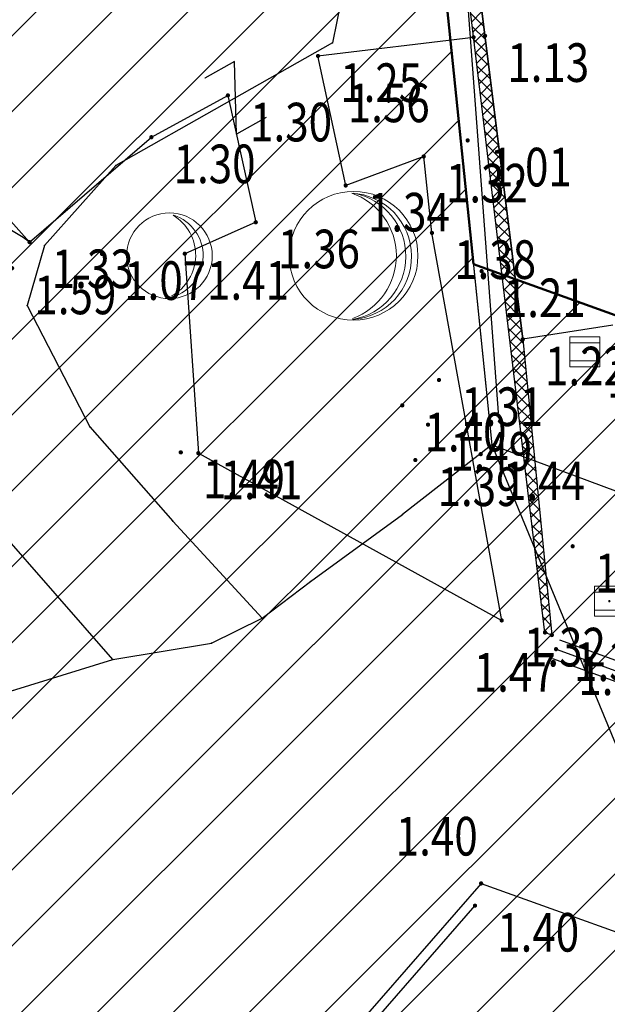
# Model space of a CAD drawing. Units: metres. Extents: x 6568475 to 6572489, y 4680285 to 4683627.
# Drawn here: x 6569469 to 6569482, y 4682017 to 4682040 of the extents above; entities that cross this region are included whole.
import ezdxf
from ezdxf.enums import TextEntityAlignment as Align

# ---------------------------------------------------------------- set-up
doc = ezdxf.new("R2010")
doc.units = ezdxf.units.M
doc.header["$MEASUREMENT"] = 0
doc.linetypes.add('ACAD_ISO03W100', pattern=[30, 12, -18])
for name, color, linetype in [('01-Geodetska osnova', 7, 'Continuous'), ('1-katastar-PARCELE_GRANICE', 7, 'Continuous'), ('beton', 241, 'Continuous'), ('D_TACKE', 1, 'Continuous'), ('ivicnjak', 200, 'Continuous'), ('OSTALE_LINIJE', 6, 'Continuous'), ('PARCELE_GRANICE', 134, 'Continuous'), ('rigol', 7, 'Continuous'), ('staza', 10, 'Continuous'), ('T_KLJUC', 250, 'Continuous'), ('top znaci', 250, 'Continuous'), ('zid', 130, 'Continuous')]:
    doc.layers.add(name, color=color, linetype=linetype)
for name, color, linetype, lineweight in [('katastarska podloga budva', 251, 'Continuous', 13), ('srafura zasticena okolina', 1, 'Continuous', 9), ('ZAŠT.OK.', 1, 'Continuous', 90)]:
    doc.layers.add(name, color=color, linetype=linetype, lineweight=lineweight)
doc.styles.add('DETAC', font='txt.shx', dxfattribs={"width": 0.8})

# ---------------------------------------------------------------- blocks, each defined once
blk = doc.blocks.new('TK414H')
blk.add_circle((0, 0), 1.5)
for centre, radius, start, end in [((-0.126, -0.014), 1.476, 274.0437, 86.817), ((-0.554, -0.004), 1.55, 290.0563, 70.8123), ((-0.281, -0.011), 1.498, 279.9352, 79.2041)]:
    blk.add_arc(centre, radius, start, end)
blk = doc.blocks.new('TK97_2')
for p, q in [((0.4, 0.75), (-0.4, -0.75)), ((-0.4, 0.75), (0.4, 0.75)), ((-0.4, -0.75), (0.4, -0.75))]:
    blk.add_line(p, q)
blk = doc.blocks.new('TK414L')
blk.add_circle((0, 0), 0.998)
for centre, radius, start, end in [((-0.474, 0.014), 1.086, 298.789, 59.0801), ((-0.212, -0.001), 0.998, 286.2302, 71.6627)]:
    blk.add_arc(centre, radius, start, end)
blk = doc.blocks.new('PIK01')
h = blk.add_hatch(color=256)
edge = h.paths.add_edge_path()
edge.add_arc((0, 0), 0.05, 0, 360)
blk.add_point((0, 0))
blk = doc.blocks.new('TACKA')
at = {"color": 0, "linetype": 'ByBlock'}
blk.add_blockref('PIK01', (0, 0), dxfattribs=at)
at = {"color": 0, "linetype": 'ByBlock', "style": 'DETAC', "width": 0.8}
for tag, p in [('IMTAC', (0.575, 0.685)), ('KOTAC', (0.575, -0.691))]:
    blk.add_attdef(tag, text='', height=1, dxfattribs=at).set_placement(p, align=Align.MIDDLE_LEFT)
at = {"color": 0, "linetype": 'ByBlock', "style": 'DETAC', "width": 0.8, "flags": 1}
blk.add_attdef('OPTAC', text='', height=1, dxfattribs=at).set_placement((-0.411, -0.003), align=Align.MIDDLE_RIGHT)
blk = doc.blocks.new('*U151')
at = {"linetype": 'Continuous'}
for points in [[(-0.05, 0), (-0.035, -0.035), (-0.035, 0.035)], [(-0.035, 0.035), (0, -0.05), (0, 0.05)], [(0, -0.05), (-0.035, 0.035), (-0.035, -0.035)], [(0, 0.05), (0.035, -0.035), (0.035, 0.035)], [(0.035, -0.035), (0, 0.05), (0, -0.05)], [(0.05, 0), (0.035, 0.035), (0.035, -0.035)]]:
    blk.add_solid(points, dxfattribs=at)
blk = doc.blocks.new('T62-03')
at = {"linetype": 'Continuous', "lineweight": 9}
for p, q in [((1, 1), (-1, 1)), ((-1, 1), (-1, -1)), ((1, -1), (1, 1)), ((-1, 0.6), (1, 0.6)), ((1, -0.6), (-1, -0.6)), ((-1, -1), (1, -1))]:
    blk.add_line(p, q, dxfattribs=at)
blk.add_circle((0, 0), 0.05, dxfattribs=at)
blk.add_blockref('*U151', (0, 0), dxfattribs=at)

msp = doc.modelspace()

# ---------------------------------------------------------------- hatches: boundary and pattern name
at = {"layer": 'srafura zasticena okolina'}
h = msp.add_hatch(dxfattribs=at)
h.set_pattern_fill('ANSI31', color=256, scale=10)
h.set_pattern_definition([(45, (0, 0), (-0.88388347648, 0.88388347648), [])])
h.paths.add_polyline_path([(6569352.16, 4682038.99), (6569380.55, 4682037.41), (6569386.67, 4682037.21), (6569388.23, 4682037.15), (6569392.16, 4682035.33), (6569411.937, 4682032.256), (6569413.06, 4682034.57), (6569417.67, 4682033.9), (6569419.24, 4682039.27), (6569432.937, 4682036.879), (6569433.857, 4682047.482), (6569434.041, 4682050.617), (6569438.27, 4682088.541), (6569438.638, 4682092.045), (6569441.473, 4682121.53), (6569444.028, 4682153.81), (6569444.665, 4682161.846), (6569445.579, 4682173.392), (6569470.71, 4682161.054), (6569475.337, 4682158.792), (6569480.325, 4682156.144), (6569479.39, 4682153.56), (6569484.67, 4682149.53), (6569484.036, 4682142.711), (6569483.29, 4682134.55), (6569481.656, 4682121.74), (6569482.32, 4682121.69), (6569482.018, 4682119.112), (6569481.55, 4682118.96), (6569481.04, 4682115.94), (6569479.51, 4682103.01), (6569479.3, 4682100.12), (6569478.12, 4682080.61), (6569477.86, 4682061.19), (6569477.97, 4682058.5), (6569478.27, 4682043.81), (6569479.24, 4682034.304), (6569600.57, 4681990.5), (6569641.44, 4682042.31), (6569652.42, 4682033.89), (6569707.53, 4682040.75), (6569712.33, 4682001.92), (6569657.601, 4681988.461), (6569658.164, 4681984.958), (6569658.54, 4681981.21), (6569687.161, 4681984.902), (6569606.25, 4681760.981), (6569553.419, 4681747.321), (6569514.902, 4681761.227), (6569508.29, 4681775.426), (6569498.448, 4681788.201), (6569486.446, 4681796.329), (6569475.224, 4681792.224), (6569465.59, 4681799.75), (6569459.435, 4681810.219), (6569474.635, 4681853.354), (6569475.101, 4681854.721), (6569475.343, 4681857.501), (6569474.592, 4681865.036), (6569473.519, 4681868.583), (6569469.865, 4681877.012), (6569469.023, 4681878.509), (6569467.319, 4681880.133), (6569462.623, 4681883.485), (6569460.572, 4681885.565), (6569458.682, 4681887.027), (6569450.136, 4681892.356), (6569441.862, 4681898.073), (6569434.143, 4681899.865), (6569432.125, 4681900.044), (6569423.887, 4681901.773), (6569412.512, 4681901.272), (6569412.682, 4681899.774), (6569407.745, 4681898.91), (6569407.535, 4681898.187), (6569402.59, 4681898.81), (6569402.673, 4681899.872), (6569376.58, 4681897.18), (6569375.08, 4681906.2), (6569377.15, 4681906.413), (6569375.55, 4681920.84), (6569367.098, 4681919.938), (6569365.54, 4681934.848), (6569320.442, 4681930.259), (6569319.99, 4681933.95), (6569319.11, 4681933.88), (6569317.61, 4681935.73), (6569317.38, 4681938.63), (6569318.3, 4681940.75), (6569319.18, 4681940.82), (6569319.06, 4681943), (6569320.15, 4681943.08), (6569316.37, 4681976.02), (6569329.53, 4681978.02), (6569329.17, 4681981.46), (6569319.09, 4681980.48), (6569317.52, 4681993.77), (6569324.17, 4681992.97), (6569326.46, 4682034.64), (6569343.71, 4682038.84)])
h.paths.add_polyline_path([(6569590.06, 4681811.66), (6569586.02, 4681786.46), (6569596.45, 4681786.61), (6569596.25, 4681784.797), (6569594.79, 4681774.09), (6569594.19, 4681771.77), (6569591.9, 4681769.71), (6569588.68, 4681768.88), (6569584.75, 4681768.43), (6569584.37, 4681769.19), (6569573.55, 4681765.63), (6569567.92, 4681765.36), (6569561.45, 4681762.34), (6569558.338, 4681762.3), (6569556.986, 4681762.4), (6569540.59, 4681763.99), (6569539.2, 4681763.73), (6569537.32, 4681763.66), (6569534.24, 4681761.84), (6569532.13, 4681761.58), (6569530.58, 4681761.68), (6569528.08, 4681760.36), (6569524.22, 4681762.07), (6569523.05, 4681762.14), (6569520.71, 4681764.48), (6569518.76, 4681766.92), (6569515.98, 4681772.39), (6569511.45, 4681781.35), (6569510.69, 4681784.28), (6569508.46, 4681784.63), (6569506.28, 4681787.97), (6569505.49, 4681791.25), (6569505.46, 4681792.82), (6569500.05, 4681799.93), (6569498.75, 4681801.33), (6569497.06, 4681803.17), (6569493, 4681806.16), (6569490.77, 4681806.47), (6569486.778, 4681806.497), (6569482.94, 4681803.91), (6569475.77, 4681804.611), (6569473.12, 4681804.87), (6569471.08, 4681805.24), (6569468.53, 4681804.27), (6569466.84, 4681804.39), (6569464.66, 4681805.98), (6569463.89, 4681807.16), (6569464.34, 4681811.81), (6569464.81, 4681814.13), (6569466.13, 4681820.96), (6569464.4, 4681822.09), (6569465.97, 4681825.6), (6569466.78, 4681825.48), (6569467.15, 4681826.68), (6569472.46, 4681842.39), (6569475.5, 4681851.24), (6569476.58, 4681854.41), (6569476.85, 4681857.51), (6569476.07, 4681865.33), (6569474.93, 4681869.1), (6569471.21, 4681877.68), (6569470.22, 4681879.44), (6569468.28, 4681881.29), (6569463.6, 4681884.63), (6569461.57, 4681886.69), (6569459.54, 4681888.26), (6569450.96, 4681893.61), (6569442.48, 4681899.47), (6569434.38, 4681901.35), (6569432.346, 4681901.53), (6569424.01, 4681903.28), (6569410.84, 4681902.7), (6569411.032, 4681901.008), (6569409.5, 4681900.74), (6569409.84, 4681903.31), (6569409.28, 4681903.93), (6569411.23, 4681915.19), (6569409.6, 4681915.88), (6569408.14, 4681917.13), (6569407.47, 4681918.39), (6569407.22, 4681920.47), (6569408.01, 4681922.63), (6569410.2, 4681924.19), (6569413.21, 4681924.41), (6569414.32, 4681924.27), (6569418.81, 4681937.9), (6569422.87, 4681951.54), (6569430.99, 4681978.84), (6569429.36, 4681979.46), (6569427.69, 4681980.47), (6569426.82, 4681982.23), (6569426.71, 4681983.966), (6569427.02, 4681985.61), (6569428.37, 4681987.46), (6569430.42, 4681988.71), (6569431.88, 4681988.89), (6569433.37, 4681988.79), (6569434.8, 4681988.03), (6569436.47, 4681986.02), (6569437.1, 4681983.56), (6569436.65, 4681981.41), (6569467.85, 4681975.01), (6569474.25, 4681982.22), (6569477.87, 4681987.24), (6569478.5, 4681987.14), (6569479.76, 4681988.27), (6569480.42, 4681989.35), (6569481.59, 4681989.14), (6569485.09, 4681993.33), (6569487.84, 4681996.92), (6569487.25, 4681997.32), (6569487.95, 4681999.35), (6569488.73, 4681999.54), (6569491.25, 4682002.06), (6569496.32, 4681998.67), (6569508.85, 4681991.33), (6569511.24, 4681989.9), (6569517.23, 4681987.76), (6569518.7, 4681990.35), (6569524.12, 4681987.76), (6569536.1, 4681981.45), (6569538.33, 4681980.38), (6569544.34, 4681977.85), (6569547.6, 4681981.91), (6569551.27, 4681981.71), (6569563.3, 4681976.46), (6569571.16, 4681973.37), (6569583.51, 4681967.07), (6569593.53, 4681962.06), (6569595.03, 4681961.22), (6569598.29, 4681959.17), (6569600.62, 4681956.62), (6569605.35, 4681950.46), (6569608.01, 4681951.41), (6569610.38, 4681951.72), (6569621.18, 4681950.03), (6569622.327, 4681949.87), (6569628.13, 4681947.64), (6569629.67, 4681945.7), (6569630.04, 4681940.2), (6569628.89, 4681939.16), (6569619.955, 4681939.327), (6569615.35, 4681922.79), (6569609.8, 4681903.85), (6569604.89, 4681887.05), (6569599.42, 4681868.63), (6569598.62, 4681865.1), (6569596.82, 4681853.98), (6569593.84, 4681835.45)], flags=16)

# ---------------------------------------------------------------- linework, layer by layer
at = {"color": 18, "true_color": 0x000000}
for p, q in [((6569443.049, 4682063.637), (6569468.902, 4682034.817)), ((6569480.391, 4682032.552), (6569479.209, 4682042.062)), ((6569482.489, 4682032.882), (6569480.391, 4682032.552)), ((6569480.391, 4682032.552), (6569481.068, 4682025.659)), ((6569479.421, 4682019.869), (6569515.766, 4682006.786))]:
    msp.add_line(p, q, dxfattribs=at)
msp.add_arc((6569466.84, 4682032.085), 3.423, 52.9579, 149.3288, dxfattribs=at)
at = {"layer": '1-katastar-PARCELE_GRANICE', "linetype": 'Continuous', "lineweight": 0}
for p, q in [((6569478.27, 4682043.81), (6569479.67, 4682030.09)), ((6569478.27, 4682043.81), (6569479.67, 4682030.09)), ((6569479.67, 4682030.09), (6569477.59, 4682028.47)), ((6569479.67, 4682030.09), (6569477.59, 4682028.47)), ((6569479.67, 4682030.09), (6569491.25, 4682002.06)), ((6569479.67, 4682030.09), (6569491.25, 4682002.06)), ((6569479.67, 4682030.09), (6569559.39, 4682000.53)), ((6569479.67, 4682030.09), (6569559.39, 4682000.53)), ((6569475.45, 4682026.91), (6569477.59, 4682028.47)), ((6569475.45, 4682026.91), (6569477.59, 4682028.47)), ((6569474.32, 4682026.05), (6569475.45, 4682026.91)), ((6569474.32, 4682026.05), (6569475.45, 4682026.91)), ((6569473.14, 4682025.47), (6569474.32, 4682026.05)), ((6569473.14, 4682025.47), (6569474.32, 4682026.05)), ((6569470.84, 4682025.09), (6569473.14, 4682025.47)), ((6569470.84, 4682025.09), (6569473.14, 4682025.47)), ((6569468.05, 4682024.23), (6569470.84, 4682025.09)), ((6569468.05, 4682024.23), (6569470.84, 4682025.09))]:
    msp.add_line(p, q, dxfattribs=at)
at = {"layer": 'beton', "color": 18, "true_color": 0x000000}
for p, q in [((6569476.266, 4682036.138), (6569475.621, 4682039.157)), ((6569473.522, 4682038.237), (6569474.171, 4682035.28)), ((6569478.083, 4682036.814), (6569476.266, 4682036.138)), ((6569478.275, 4682035.032), (6569478.083, 4682036.814)), ((6569474.171, 4682035.28), (6569472.518, 4682034.547)), ((6569479.9, 4682026), (6569478.275, 4682035.032)), ((6569472.518, 4682034.547), (6569472.834, 4682029.898))]:
    msp.add_line(p, q, dxfattribs=at)
at = {"layer": 'D_TACKE', "color": 18, "true_color": 0x000000}
for p in [(6569475.96, 4682039.46), (6569470.91, 4682036.6), (6569469.25, 4682034.74), (6569468.85, 4682033.34), (6569479.82, 4682030.85), (6569470.31, 4682030.51), (6569479.67, 4682030.09), (6569472.24, 4682028.31), (6569477.59, 4682028.47), (6569475.45, 4682026.91), (6569474.32, 4682026.05), (6569473.14, 4682025.47), (6569470.84, 4682025.09)]:
    msp.add_point(p, dxfattribs=at)
at = {"layer": 'ivicnjak', "color": 18, "true_color": 0x000000}
for p, q in [((6569479.421, 4682019.869), (6569470.879, 4682010.074)), ((6569479.278, 4682019.352), (6569471.017, 4682009.911))]:
    msp.add_line(p, q, dxfattribs=at)
at = {"layer": 'katastarska podloga budva'}
for p, q in [((6569478.27, 4682043.81), (6569479.67, 4682030.09)), ((6569478.85, 4682043.86), (6569479.82, 4682030.85)), ((6569476.16, 4682040.46), (6569475.96, 4682039.46)), ((6569475.96, 4682039.46), (6569470.91, 4682036.6)), ((6569470.84, 4682025.09), (6569458.87, 4682038.77)), ((6569470.91, 4682036.6), (6569469.25, 4682034.74)), ((6569469.25, 4682034.74), (6569468.85, 4682033.34)), ((6569468.85, 4682033.34), (6569470.31, 4682030.51)), ((6569470.31, 4682030.51), (6569472.24, 4682028.31)), ((6569479.67, 4682030.09), (6569477.59, 4682028.47)), ((6569479.67, 4682030.09), (6569559.39, 4682000.53)), ((6569479.67, 4682030.09), (6569491.25, 4682002.06)), ((6569472.24, 4682028.31), (6569474.32, 4682026.05)), ((6569475.45, 4682026.91), (6569477.59, 4682028.47)), ((6569474.32, 4682026.05), (6569475.45, 4682026.91)), ((6569473.14, 4682025.47), (6569474.32, 4682026.05)), ((6569470.84, 4682025.09), (6569473.14, 4682025.47)), ((6569468.05, 4682024.23), (6569470.84, 4682025.09))]:
    msp.add_line(p, q, dxfattribs=at)
for p in [(6569475.96, 4682039.46), (6569470.91, 4682036.6), (6569469.25, 4682034.74), (6569468.85, 4682033.34), (6569479.82, 4682030.85), (6569470.31, 4682030.51), (6569479.67, 4682030.09), (6569472.24, 4682028.31), (6569477.59, 4682028.47), (6569475.45, 4682026.91), (6569474.32, 4682026.05), (6569473.14, 4682025.47), (6569470.84, 4682025.09)]:
    msp.add_point(p, dxfattribs=at)
at = {"layer": 'OSTALE_LINIJE', "color": 18, "true_color": 0x000000}
for p, q in [((6569478.85, 4682043.86), (6569479.82, 4682030.85)), ((6569476.16, 4682040.46), (6569475.96, 4682039.46)), ((6569475.96, 4682039.46), (6569470.91, 4682036.6)), ((6569470.84, 4682025.09), (6569458.87, 4682038.77)), ((6569470.91, 4682036.6), (6569469.25, 4682034.74)), ((6569469.25, 4682034.74), (6569468.85, 4682033.34)), ((6569468.85, 4682033.34), (6569470.31, 4682030.51)), ((6569470.31, 4682030.51), (6569472.24, 4682028.31)), ((6569472.24, 4682028.31), (6569474.32, 4682026.05))]:
    msp.add_line(p, q, dxfattribs=at)
at = {"layer": 'PARCELE_GRANICE', "color": 18, "true_color": 0x000000}
for p, q in [((6569478.27, 4682043.81), (6569479.67, 4682030.09)), ((6569479.67, 4682030.09), (6569477.59, 4682028.47)), ((6569479.67, 4682030.09), (6569559.39, 4682000.53)), ((6569479.67, 4682030.09), (6569491.25, 4682002.06)), ((6569475.45, 4682026.91), (6569477.59, 4682028.47)), ((6569474.32, 4682026.05), (6569475.45, 4682026.91)), ((6569473.14, 4682025.47), (6569474.32, 4682026.05)), ((6569470.84, 4682025.09), (6569473.14, 4682025.47)), ((6569468.05, 4682024.23), (6569470.84, 4682025.09))]:
    msp.add_line(p, q, dxfattribs=at)
at = {"layer": 'rigol', "color": 18, "true_color": 0x000000}
for points in [[(6569481.245, 4682025.546), (6569490.493, 4682022.182), (6569543.459, 4682003.118), (6569558.378, 4681997.733), (6569586.068, 4681987.763), (6569594.416, 4681985.018), (6569597.382, 4681984.83), (6569601.669, 4681985.255)], [(6569481.166, 4682025.33), (6569490.415, 4682021.966), (6569543.381, 4682002.902), (6569558.3, 4681997.517), (6569585.993, 4681987.546), (6569594.372, 4681984.79), (6569597.386, 4681984.599), (6569601.692, 4681985.026)], [(6569481.087, 4682025.114), (6569490.337, 4682021.75), (6569543.303, 4682002.686), (6569558.222, 4681997.301), (6569585.918, 4681987.329), (6569594.328, 4681984.562), (6569597.39, 4681984.368), (6569601.715, 4681984.797)]]:
    msp.add_lwpolyline(points, dxfattribs=at)
at = {"layer": 'staza', "color": 18, "true_color": 0x000000}
for p, q in [((6569475.621, 4682039.157), (6569479.244, 4682039.594)), ((6569471.74, 4682037.263), (6569473.522, 4682038.237)), ((6569468.902, 4682034.817), (6569471.74, 4682037.263)), ((6569472.834, 4682029.898), (6569479.9, 4682026))]:
    msp.add_line(p, q, dxfattribs=at)
at = {"layer": 'ZAŠT.OK.', "color": 177, "linetype": 'ACAD_ISO03W100', "lineweight": 50, "true_color": 0x293189}
msp.add_lwpolyline([(6569481.04, 4682115.94), (6569479.51, 4682103.01), (6569479.3, 4682100.12), (6569478.12, 4682080.61), (6569477.86, 4682061.19), (6569477.97, 4682058.5), (6569478.27, 4682043.81), (6569479.24, 4682034.304), (6569600.57, 4681990.5)], dxfattribs=at)
at = {"layer": 'zid', "color": 18, "true_color": 0x000000}
for p, q in [((6569479.209, 4682042.062), (6569480.391, 4682032.552)), ((6569480.908, 4682025.719), (6569478.954, 4682042.014)), ((6569479.484, 4682039.846), (6569479.177, 4682040.153)), ((6569479.201, 4682039.952), (6569479.441, 4682040.192)), ((6569479.523, 4682039.538), (6569479.214, 4682039.847)), ((6569479.23, 4682039.711), (6569479.471, 4682039.952)), ((6569479.561, 4682039.23), (6569479.251, 4682039.541)), ((6569479.259, 4682039.471), (6569479.501, 4682039.713)), ((6569479.288, 4682039.23), (6569479.531, 4682039.473)), ((6569479.599, 4682038.923), (6569479.287, 4682039.235)), ((6569479.317, 4682038.989), (6569479.561, 4682039.233)), ((6569479.637, 4682038.615), (6569479.324, 4682038.929)), ((6569479.346, 4682038.749), (6569479.59, 4682038.994)), ((6569479.676, 4682038.307), (6569479.361, 4682038.622)), ((6569479.374, 4682038.508), (6569479.62, 4682038.754)), ((6569479.403, 4682038.268), (6569479.65, 4682038.514)), ((6569479.714, 4682038), (6569479.397, 4682038.316)), ((6569479.432, 4682038.027), (6569479.68, 4682038.275)), ((6569479.752, 4682037.692), (6569479.434, 4682038.01)), ((6569479.461, 4682037.787), (6569479.709, 4682038.035)), ((6569479.79, 4682037.385), (6569479.471, 4682037.704)), ((6569479.49, 4682037.546), (6569479.739, 4682037.796)), ((6569479.519, 4682037.305), (6569479.769, 4682037.556)), ((6569479.829, 4682037.077), (6569479.508, 4682037.398)), ((6569479.547, 4682037.065), (6569479.799, 4682037.316)), ((6569479.867, 4682036.769), (6569479.544, 4682037.092)), ((6569479.576, 4682036.824), (6569479.829, 4682037.077)), ((6569479.905, 4682036.462), (6569479.581, 4682036.786)), ((6569479.605, 4682036.584), (6569479.858, 4682036.837)), ((6569479.634, 4682036.343), (6569479.888, 4682036.597)), ((6569479.943, 4682036.154), (6569479.618, 4682036.48)), ((6569479.663, 4682036.103), (6569479.918, 4682036.358)), ((6569479.982, 4682035.846), (6569479.654, 4682036.173)), ((6569479.692, 4682035.862), (6569479.948, 4682036.118)), ((6569480.02, 4682035.539), (6569479.691, 4682035.867)), ((6569479.721, 4682035.622), (6569479.978, 4682035.879)), ((6569479.749, 4682035.381), (6569480.007, 4682035.639)), ((6569480.058, 4682035.231), (6569479.728, 4682035.561)), ((6569479.778, 4682035.14), (6569480.037, 4682035.399)), ((6569480.096, 4682034.923), (6569479.764, 4682035.255)), ((6569480.134, 4682034.616), (6569479.801, 4682034.949)), ((6569479.807, 4682034.9), (6569480.067, 4682035.16)), ((6569479.836, 4682034.659), (6569480.097, 4682034.92)), ((6569480.173, 4682034.308), (6569479.838, 4682034.643)), ((6569479.865, 4682034.419), (6569480.126, 4682034.68)), ((6569480.211, 4682034), (6569479.875, 4682034.337)), ((6569479.894, 4682034.178), (6569480.156, 4682034.441)), ((6569480.249, 4682033.693), (6569479.911, 4682034.031)), ((6569479.922, 4682033.938), (6569480.186, 4682034.201)), ((6569479.951, 4682033.697), (6569480.216, 4682033.962)), ((6569480.287, 4682033.385), (6569479.948, 4682033.725)), ((6569479.98, 4682033.457), (6569480.246, 4682033.722)), ((6569480.326, 4682033.077), (6569479.985, 4682033.418)), ((6569480.009, 4682033.216), (6569480.275, 4682033.482)), ((6569480.364, 4682032.77), (6569480.021, 4682033.112)), ((6569480.038, 4682032.975), (6569480.305, 4682033.243)), ((6569480.067, 4682032.735), (6569480.335, 4682033.003)), ((6569480.4, 4682032.465), (6569480.058, 4682032.806)), ((6569480.096, 4682032.494), (6569480.365, 4682032.763)), ((6569480.429, 4682032.166), (6569480.095, 4682032.5)), ((6569480.124, 4682032.254), (6569480.394, 4682032.523)), ((6569480.391, 4682032.552), (6569481.068, 4682025.659)), ((6569480.458, 4682031.867), (6569480.132, 4682032.194)), ((6569480.153, 4682032.013), (6569480.418, 4682032.278)), ((6569480.182, 4682031.773), (6569480.442, 4682032.033)), ((6569480.488, 4682031.569), (6569480.168, 4682031.888)), ((6569480.211, 4682031.532), (6569480.466, 4682031.787)), ((6569480.517, 4682031.27), (6569480.205, 4682031.582)), ((6569480.24, 4682031.291), (6569480.49, 4682031.542)), ((6569480.546, 4682030.971), (6569480.242, 4682031.276)), ((6569480.269, 4682031.051), (6569480.514, 4682031.297)), ((6569480.297, 4682030.81), (6569480.538, 4682031.051)), ((6569480.576, 4682030.672), (6569480.278, 4682030.97)), ((6569480.326, 4682030.57), (6569480.562, 4682030.806)), ((6569480.605, 4682030.374), (6569480.315, 4682030.663)), ((6569480.634, 4682030.075), (6569480.352, 4682030.357)), ((6569480.355, 4682030.329), (6569480.587, 4682030.561)), ((6569480.384, 4682030.089), (6569480.611, 4682030.315)), ((6569480.664, 4682029.776), (6569480.389, 4682030.051)), ((6569480.413, 4682029.848), (6569480.635, 4682030.07)), ((6569480.693, 4682029.477), (6569480.425, 4682029.745)), ((6569480.442, 4682029.608), (6569480.659, 4682029.825)), ((6569480.722, 4682029.179), (6569480.462, 4682029.439)), ((6569480.471, 4682029.367), (6569480.683, 4682029.579)), ((6569480.499, 4682029.126), (6569480.707, 4682029.334)), ((6569480.752, 4682028.88), (6569480.499, 4682029.133)), ((6569480.528, 4682028.886), (6569480.731, 4682029.089)), ((6569480.781, 4682028.581), (6569480.535, 4682028.827)), ((6569480.557, 4682028.645), (6569480.755, 4682028.843)), ((6569480.81, 4682028.282), (6569480.572, 4682028.521)), ((6569480.586, 4682028.405), (6569480.779, 4682028.598)), ((6569480.615, 4682028.164), (6569480.803, 4682028.353)), ((6569480.84, 4682027.984), (6569480.609, 4682028.214)), ((6569480.644, 4682027.924), (6569480.828, 4682028.107)), ((6569480.869, 4682027.685), (6569480.645, 4682027.908)), ((6569480.672, 4682027.683), (6569480.852, 4682027.862)), ((6569480.898, 4682027.386), (6569480.682, 4682027.602)), ((6569480.701, 4682027.442), (6569480.876, 4682027.617)), ((6569480.73, 4682027.202), (6569480.9, 4682027.372)), ((6569480.928, 4682027.087), (6569480.719, 4682027.296)), ((6569480.957, 4682026.789), (6569480.756, 4682026.99)), ((6569480.759, 4682026.961), (6569480.924, 4682027.126)), ((6569480.788, 4682026.721), (6569480.948, 4682026.881)), ((6569480.986, 4682026.49), (6569480.792, 4682026.684)), ((6569480.817, 4682026.48), (6569480.972, 4682026.636)), ((6569481.016, 4682026.191), (6569480.829, 4682026.378)), ((6569480.846, 4682026.24), (6569480.996, 4682026.39)), ((6569481.045, 4682025.892), (6569480.866, 4682026.072)), ((6569480.874, 4682025.999), (6569481.02, 4682026.145)), ((6569480.974, 4682025.694), (6569480.902, 4682025.766)), ((6569480.903, 4682025.759), (6569481.044, 4682025.9)), ((6569481.068, 4682025.659), (6569480.908, 4682025.719))]:
    msp.add_line(p, q, dxfattribs=at)

# ---------------------------------------------------------------- block references
at = {"color": 18, "true_color": 0x000000}
ref = msp.add_blockref('TACKA', (6569480.391, 4682032.552), dxfattribs=at)
ref.add_attrib('KOTAC', '1.22', dxfattribs={"color": 32, "linetype": 'ByBlock', "height": 0.9, "style": 'DETAC', "width": 0.8}).set_placement((6569480.909, 4682031.93), align=Align.MIDDLE_LEFT)
ref = msp.add_blockref('TACKA', (6569481.835, 4682032.261), dxfattribs=at)
ref.add_attrib('KOTAC', '1.18', dxfattribs={"color": 32, "linetype": 'ByBlock', "height": 0.9, "style": 'DETAC', "width": 0.8}).set_placement((6569482.353, 4682031.639), align=Align.MIDDLE_LEFT)
ref = msp.add_blockref('TACKA', (6569481.553, 4682027.728), dxfattribs=at)
ref.add_attrib('KOTAC', '1.25', dxfattribs={"color": 32, "linetype": 'ByBlock', "height": 0.9, "style": 'DETAC', "width": 0.8}).set_placement((6569482.071, 4682027.106), align=Align.MIDDLE_LEFT)
ref = msp.add_blockref('TACKA', (6569480.908, 4682025.719), dxfattribs=at)
ref.add_attrib('KOTAC', '1.47', dxfattribs={"color": 32, "linetype": 'ByBlock', "height": 0.9, "style": 'DETAC', "width": 0.8}).set_placement((6569479.249, 4682024.789), align=Align.MIDDLE_LEFT)
ref = msp.add_blockref('TACKA', (6569481.068, 4682025.659), dxfattribs=at)
ref.add_attrib('KOTAC', '1.30', dxfattribs={"color": 32, "linetype": 'ByBlock', "height": 0.9, "style": 'DETAC', "width": 0.8}).set_placement((6569481.586, 4682025.037), align=Align.MIDDLE_LEFT)
ref = msp.add_blockref('TACKA', (6569481.166, 4682025.33), dxfattribs=at)
ref.add_attrib('KOTAC', '1.21', dxfattribs={"color": 32, "linetype": 'ByBlock', "height": 0.9, "style": 'DETAC', "width": 0.8}).set_placement((6569481.684, 4682024.708), align=Align.MIDDLE_LEFT)
ref = msp.add_blockref('TACKA', (6569479.421, 4682019.869), dxfattribs=at)
ref.add_attrib('KOTAC', '1.40', dxfattribs={"color": 32, "linetype": 'ByBlock', "height": 0.9, "style": 'DETAC', "width": 0.8}).set_placement((6569477.433, 4682020.97), align=Align.MIDDLE_LEFT)
ref = msp.add_blockref('TACKA', (6569479.278, 4682019.352), dxfattribs=at)
ref.add_attrib('KOTAC', '1.40', dxfattribs={"color": 32, "linetype": 'ByBlock', "height": 0.9, "style": 'DETAC', "width": 0.8}).set_placement((6569479.796, 4682018.73), align=Align.MIDDLE_LEFT)
at = {"layer": '01-Geodetska osnova', "color": 18, "true_color": 0x000000}
ref = msp.add_blockref('TACKA', (6569479.244, 4682039.594), dxfattribs=at)
ref.add_attrib('KOTAC', '1.56', dxfattribs={"layer": '0', "color": 32, "linetype": 'ByBlock', "height": 0.9, "style": 'DETAC', "width": 0.8}).set_placement((6569476.315, 4682038.063), align=Align.MIDDLE_LEFT)
ref = msp.add_blockref('TACKA', (6569479.512, 4682039.624), dxfattribs=at)
ref.add_attrib('KOTAC', '1.13', dxfattribs={"layer": '0', "color": 32, "linetype": 'ByBlock', "height": 0.9, "style": 'DETAC', "width": 0.8}).set_placement((6569480.03, 4682039.002), align=Align.MIDDLE_LEFT)
ref = msp.add_blockref('TACKA', (6569475.621, 4682039.157), dxfattribs=at)
ref.add_attrib('KOTAC', '1.25', dxfattribs={"layer": '0', "color": 32, "linetype": 'ByBlock', "height": 0.9, "style": 'DETAC', "width": 0.8}).set_placement((6569476.139, 4682038.535), align=Align.MIDDLE_LEFT)
ref = msp.add_blockref('TACKA', (6569473.522, 4682038.237), dxfattribs=at)
ref.add_attrib('KOTAC', '1.30', dxfattribs={"layer": '0', "color": 32, "linetype": 'ByBlock', "height": 0.9, "style": 'DETAC', "width": 0.8}).set_placement((6569474.04, 4682037.615), align=Align.MIDDLE_LEFT)
ref = msp.add_blockref('TACKA', (6569471.74, 4682037.263), dxfattribs=at)
ref.add_attrib('KOTAC', '1.30', dxfattribs={"layer": '0', "color": 32, "linetype": 'ByBlock', "height": 0.9, "style": 'DETAC', "width": 0.8}).set_placement((6569472.258, 4682036.641), align=Align.MIDDLE_LEFT)
ref = msp.add_blockref('TACKA', (6569479.107, 4682037.188), dxfattribs=at)
ref.add_attrib('KOTAC', '1.01', dxfattribs={"layer": '0', "color": 32, "linetype": 'ByBlock', "height": 0.9, "style": 'DETAC', "width": 0.8}).set_placement((6569479.625, 4682036.566), align=Align.MIDDLE_LEFT)
ref = msp.add_blockref('TACKA', (6569478.083, 4682036.814), dxfattribs=at)
ref.add_attrib('KOTAC', '1.32', dxfattribs={"layer": '0', "color": 32, "linetype": 'ByBlock', "height": 0.9, "style": 'DETAC', "width": 0.8}).set_placement((6569478.601, 4682036.192), align=Align.MIDDLE_LEFT)
ref = msp.add_blockref('TACKA', (6569476.266, 4682036.138), dxfattribs=at)
ref.add_attrib('KOTAC', '1.34', dxfattribs={"layer": '0', "color": 32, "linetype": 'ByBlock', "height": 0.9, "style": 'DETAC', "width": 0.8}).set_placement((6569476.784, 4682035.516), align=Align.MIDDLE_LEFT)
ref = msp.add_blockref('TACKA', (6569474.171, 4682035.28), dxfattribs=at)
ref.add_attrib('KOTAC', '1.36', dxfattribs={"layer": '0', "color": 32, "linetype": 'ByBlock', "height": 0.9, "style": 'DETAC', "width": 0.8}).set_placement((6569474.689, 4682034.658), align=Align.MIDDLE_LEFT)
ref = msp.add_blockref('TACKA', (6569478.275, 4682035.032), dxfattribs=at)
ref.add_attrib('KOTAC', '1.38', dxfattribs={"layer": '0', "color": 32, "linetype": 'ByBlock', "height": 0.9, "style": 'DETAC', "width": 0.8}).set_placement((6569478.793, 4682034.41), align=Align.MIDDLE_LEFT)
ref = msp.add_blockref('TACKA', (6569468.902, 4682034.817), dxfattribs=at)
ref.add_attrib('KOTAC', '1.33', dxfattribs={"layer": '0', "color": 32, "linetype": 'ByBlock', "height": 0.9, "style": 'DETAC', "width": 0.8}).set_placement((6569469.42, 4682034.195), align=Align.MIDDLE_LEFT)
ref = msp.add_blockref('TACKA', (6569470.589, 4682034.543), dxfattribs=at)
ref.add_attrib('KOTAC', '1.07', dxfattribs={"layer": '0', "color": 32, "linetype": 'ByBlock', "height": 0.9, "style": 'DETAC', "width": 0.8}).set_placement((6569471.107, 4682033.921), align=Align.MIDDLE_LEFT)
ref = msp.add_blockref('TACKA', (6569472.518, 4682034.547), dxfattribs=at)
ref.add_attrib('KOTAC', '1.41', dxfattribs={"layer": '0', "color": 32, "linetype": 'ByBlock', "height": 0.9, "style": 'DETAC', "width": 0.8}).set_placement((6569473.036, 4682033.925), align=Align.MIDDLE_LEFT)
ref = msp.add_blockref('TACKA', (6569468.496, 4682034.209), dxfattribs=at)
ref.add_attrib('KOTAC', '1.59', dxfattribs={"layer": '0', "color": 32, "linetype": 'ByBlock', "height": 0.9, "style": 'DETAC', "width": 0.8}).set_placement((6569469.014, 4682033.587), align=Align.MIDDLE_LEFT)
ref = msp.add_blockref('TACKA', (6569479.432, 4682034.141), dxfattribs=at)
ref.add_attrib('KOTAC', '1.21', dxfattribs={"layer": '0', "color": 32, "linetype": 'ByBlock', "height": 0.9, "style": 'DETAC', "width": 0.8}).set_placement((6569479.95, 4682033.519), align=Align.MIDDLE_LEFT)
ref = msp.add_blockref('TACKA', (6569478.439, 4682031.604), dxfattribs=at)
ref.add_attrib('KOTAC', '1.31', dxfattribs={"layer": '0', "color": 32, "linetype": 'ByBlock', "height": 0.9, "style": 'DETAC', "width": 0.8}).set_placement((6569478.957, 4682030.982), align=Align.MIDDLE_LEFT)
ref = msp.add_blockref('TACKA', (6569477.584, 4682031.012), dxfattribs=at)
ref.add_attrib('KOTAC', '1.40', dxfattribs={"layer": '0', "color": 32, "linetype": 'ByBlock', "height": 0.9, "style": 'DETAC', "width": 0.8}).set_placement((6569478.102, 4682030.39), align=Align.MIDDLE_LEFT)
ref = msp.add_blockref('TACKA', (6569478.184, 4682030.563), dxfattribs=at)
ref.add_attrib('KOTAC', '1.49', dxfattribs={"layer": '0', "color": 32, "linetype": 'ByBlock', "height": 0.9, "style": 'DETAC', "width": 0.8}).set_placement((6569478.702, 4682029.941), align=Align.MIDDLE_LEFT)
ref = msp.add_blockref('TACKA', (6569472.425, 4682029.917), dxfattribs=at)
ref.add_attrib('KOTAC', '1.49', dxfattribs={"layer": '0', "color": 32, "linetype": 'ByBlock', "height": 0.9, "style": 'DETAC', "width": 0.8}).set_placement((6569472.943, 4682029.295), align=Align.MIDDLE_LEFT)
ref = msp.add_blockref('TACKA', (6569472.834, 4682029.898), dxfattribs=at)
ref.add_attrib('KOTAC', '1.41', dxfattribs={"layer": '0', "color": 32, "linetype": 'ByBlock', "height": 0.9, "style": 'DETAC', "width": 0.8}).set_placement((6569473.352, 4682029.276), align=Align.MIDDLE_LEFT)
ref = msp.add_blockref('TACKA', (6569479.411, 4682029.876), dxfattribs=at)
ref.add_attrib('KOTAC', '1.44', dxfattribs={"layer": '0', "color": 32, "linetype": 'ByBlock', "height": 0.9, "style": 'DETAC', "width": 0.8}).set_placement((6569479.929, 4682029.254), align=Align.MIDDLE_LEFT)
ref = msp.add_blockref('TACKA', (6569477.888, 4682029.738), dxfattribs=at)
ref.add_attrib('KOTAC', '1.39', dxfattribs={"layer": '0', "color": 32, "linetype": 'ByBlock', "height": 0.9, "style": 'DETAC', "width": 0.8}).set_placement((6569478.406, 4682029.116), align=Align.MIDDLE_LEFT)
ref = msp.add_blockref('TACKA', (6569479.9, 4682026), dxfattribs=at)
ref.add_attrib('KOTAC', '1.32', dxfattribs={"layer": '0', "color": 32, "linetype": 'ByBlock', "height": 0.9, "style": 'DETAC', "width": 0.8}).set_placement((6569480.418, 4682025.378), align=Align.MIDDLE_LEFT)
at = {"layer": 'katastarska podloga budva', "rotation": 209.4971287245202}
msp.add_blockref('TK97_2', (6569473.7, 4682038.18), dxfattribs=at)
at = {"layer": 'katastarska podloga budva'}
for name, p in [('TK414H', (6569476.45, 4682034.5)), ('TK414L', (6569472.16, 4682034.5))]:
    msp.add_blockref(name, p, dxfattribs=at)
at = {"layer": 'T_KLJUC', "color": 18, "true_color": 0x000000, "rotation": 209.4971287106413}
msp.add_blockref('TK97_2', (6569473.7, 4682038.18), dxfattribs=at)
at = {"layer": 'top znaci', "color": 18, "true_color": 0x000000, "xscale": 0.3500000005587935, "yscale": 0.3500000005587935, "zscale": 0.3500000005587935}
for p in [(6569481.835, 4682032.261), (6569482.41, 4682026.448)]:
    msp.add_blockref('T62-03', p, dxfattribs=at)

doc.saveas('drawing.dxf')
